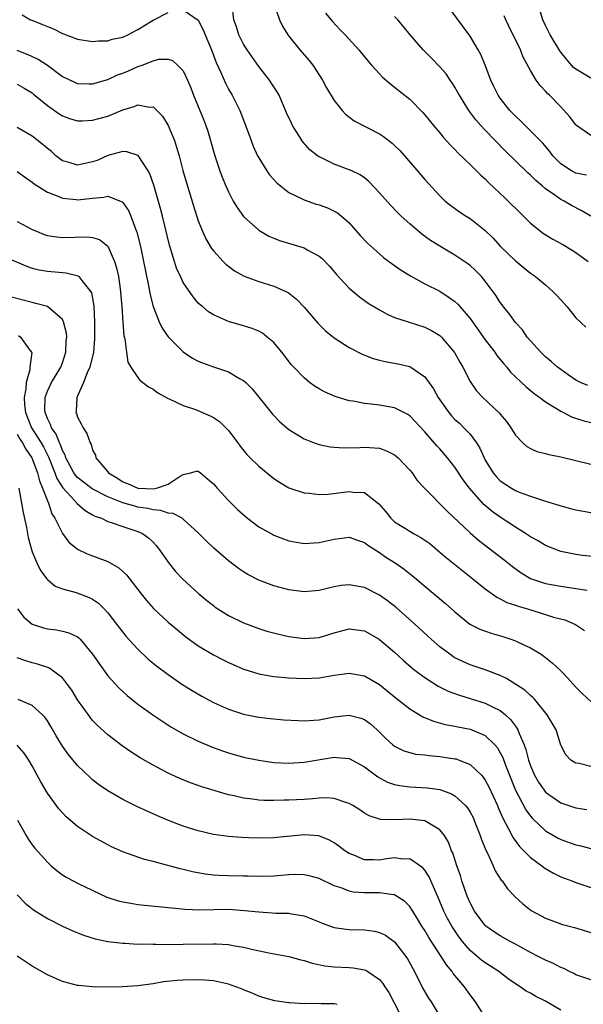
# Model space of a CAD drawing. Units: inches. Extents: x 2589000 to 2592000, y 1530000 to 1533000.
# Drawn here: x 2589125 to 2589200, y 1530195 to 1530325 of the extents above; entities that cross this region are included whole.
import ezdxf

# ---------------------------------------------------------------- set-up
doc = ezdxf.new("R2010")
doc.units = ezdxf.units.IN
doc.header["$MEASUREMENT"] = 0
doc.layers.add('LD25891530_2ft', color=93, linetype='Continuous')

msp = doc.modelspace()

# ---------------------------------------------------------------- linework, layer by layer
at = {"layer": 'LD25891530_2ft'}
for points, elevation in [([(2589200.59, 1530276.59), (2589199.62, 1530277), (2589199, 1530277.3), (2589198.01, 1530278.01), (2589197, 1530278.69), (2589196.59, 1530279), (2589195.76, 1530279.76), (2589195, 1530280.39), (2589194.35, 1530281), (2589193, 1530282.51), (2589192.58, 1530283), (2589191.94, 1530283.94), (2589191, 1530284.93), (2589190.15, 1530286.15), (2589189.42, 1530287), (2589189.24, 1530287.24), (2589189, 1530287.56), (2589188.46, 1530288.46), (2589187, 1530290.41), (2589186.51, 1530291), (2589185.76, 1530291.76), (2589185, 1530292.46), (2589184.7, 1530292.7), (2589183, 1530293.85), (2589181, 1530295.03), (2589179.77, 1530295.77), (2589178.6, 1530296.6), (2589177, 1530297.98), (2589175.86, 1530299), (2589175.43, 1530299.43), (2589174.45, 1530300.45), (2589173, 1530302.1), (2589171.6, 1530303.6), (2589171, 1530304.07), (2589170.46, 1530304.46), (2589169.33, 1530305), (2589169, 1530305.15), (2589167, 1530305.87), (2589165.25, 1530306.75), (2589165, 1530306.86), (2589164.8, 1530307), (2589163.79, 1530307.79), (2589162.85, 1530308.85), (2589161.49, 1530311), (2589161.33, 1530311.33), (2589160.7, 1530312.7), (2589159.69, 1530315), (2589159.45, 1530315.45), (2589159, 1530316.13), (2589158.67, 1530316.67), (2589158.44, 1530317), (2589157.81, 1530317.81), (2589157, 1530318.81), (2589155.47, 1530321), (2589155, 1530321.76), (2589154.38, 1530323), (2589154.05, 1530324.05), (2589153.72, 1530325), (2589153.5, 1530327)], 7738), ([(2589159.03, 1530327), (2589159.74, 1530325), (2589160.15, 1530324.15), (2589160.87, 1530323), (2589161, 1530322.82), (2589162.46, 1530321), (2589163.64, 1530319.64), (2589164.15, 1530319), (2589165.47, 1530317), (2589166, 1530316), (2589167, 1530314.32), (2589168.06, 1530313), (2589168.51, 1530312.51), (2589169.63, 1530311.63), (2589173, 1530309.9), (2589173.54, 1530309.54), (2589174.67, 1530308.67), (2589175, 1530308.37), (2589175.68, 1530307.68), (2589176.29, 1530307), (2589179, 1530303.87), (2589181, 1530301.68), (2589181.33, 1530301.33), (2589181.72, 1530301), (2589182.43, 1530300.43), (2589183.58, 1530299.58), (2589184.47, 1530299), (2589185, 1530298.68), (2589187, 1530297.1), (2589188.07, 1530296.07), (2589189.05, 1530295), (2589191, 1530293.07), (2589193, 1530291.45), (2589193.28, 1530291.28), (2589193.67, 1530291), (2589195, 1530289.89), (2589196.02, 1530289), (2589196.5, 1530288.5), (2589197, 1530287.92), (2589197.85, 1530287), (2589199, 1530285.56), (2589200.32, 1530284.32)], 7740), ([(2589201, 1530317.27), (2589199, 1530318.45), (2589198.7, 1530318.7), (2589198.43, 1530319), (2589197.77, 1530319.77), (2589197, 1530320.7), (2589196.87, 1530320.87), (2589195.62, 1530323), (2589195, 1530324.25), (2589194.65, 1530325), (2589194.02, 1530327)], 7750), ([(2589125.67, 1530325.67), (2589126.79, 1530325), (2589126.93, 1530324.93), (2589128.38, 1530324.38), (2589129, 1530324.09), (2589129.82, 1530323.82), (2589131, 1530323.16), (2589131.13, 1530323.13), (2589133, 1530322.43), (2589135, 1530322.12), (2589135.79, 1530322.21), (2589137, 1530322.2), (2589137.59, 1530322.41), (2589139, 1530322.68), (2589139.67, 1530323), (2589141, 1530323.7), (2589143, 1530324.94), (2589145, 1530325.95)], 7736), ([(2589147, 1530326.32), (2589149, 1530324.96), (2589149.66, 1530323.66), (2589149.9, 1530323), (2589150.74, 1530321), (2589151.36, 1530319.36), (2589151.99, 1530318.01), (2589152.59, 1530316.59), (2589153, 1530315.83), (2589153.48, 1530315), (2589154.52, 1530313), (2589155.43, 1530310.57), (2589155.98, 1530309), (2589156.27, 1530308.27), (2589156.85, 1530307), (2589157, 1530306.73), (2589158.08, 1530305), (2589158.45, 1530304.45), (2589159.4, 1530303.4), (2589159.87, 1530303), (2589161, 1530302.14), (2589162.67, 1530301.33), (2589163, 1530301.15), (2589164.6, 1530300.6), (2589165, 1530300.48), (2589166.09, 1530300.09), (2589167, 1530299.68), (2589167.43, 1530299.43), (2589167.98, 1530299), (2589169, 1530298.12), (2589170.46, 1530296.46), (2589171.42, 1530295.42), (2589173, 1530294), (2589173.54, 1530293.54), (2589174.69, 1530292.69), (2589175.85, 1530291.85), (2589177.09, 1530291.09), (2589179, 1530290.06), (2589181, 1530289.05), (2589182.25, 1530288.25), (2589183, 1530287.69), (2589183.36, 1530287.36), (2589185, 1530285.45), (2589187, 1530282.63), (2589188.26, 1530281), (2589188.55, 1530280.55), (2589189.45, 1530279.45), (2589189.86, 1530279), (2589190.37, 1530278.37), (2589192.41, 1530276.41), (2589193.51, 1530275.51), (2589194.23, 1530275), (2589195, 1530274.42), (2589196.45, 1530273.55), (2589197, 1530273.19), (2589197.39, 1530273), (2589198.44, 1530272.44), (2589199.95, 1530271.95), (2589201, 1530271.68)], 7736), ([(2589165.86, 1530325.86), (2589166.76, 1530324.76), (2589167.73, 1530323.73), (2589168.46, 1530323), (2589170.28, 1530321), (2589171, 1530320.11), (2589171.92, 1530319), (2589173, 1530317.83), (2589173.41, 1530317.41), (2589174.48, 1530316.48), (2589175, 1530316.09), (2589177, 1530314.49), (2589178.74, 1530312.74), (2589179, 1530312.43), (2589180.16, 1530311), (2589181, 1530310.02), (2589181.45, 1530309.45), (2589182.4, 1530308.4), (2589183, 1530307.81), (2589183.38, 1530307.38), (2589185, 1530305.86), (2589186.44, 1530304.44), (2589187, 1530303.94), (2589187.45, 1530303.45), (2589189, 1530302), (2589189.5, 1530301.5), (2589190.06, 1530301), (2589191.53, 1530299.53), (2589192.09, 1530299), (2589193, 1530298.09), (2589194.71, 1530296.71), (2589195.96, 1530295.96), (2589197.27, 1530295.27), (2589198.51, 1530294.51), (2589199, 1530294.18), (2589200.62, 1530293)], 7742), ([(2589200.43, 1530304.43), (2589199, 1530304.71), (2589198.43, 1530305), (2589197, 1530305.92), (2589195.94, 1530307), (2589195.56, 1530307.56), (2589194.65, 1530308.65), (2589193, 1530310.31), (2589192.29, 1530311), (2589191.65, 1530311.65), (2589191, 1530312.25), (2589190.28, 1530313), (2589189, 1530314.6), (2589188.72, 1530315), (2589188.15, 1530316.15), (2589187.76, 1530317), (2589187.01, 1530319.01), (2589186.41, 1530320.41), (2589186.09, 1530321), (2589185, 1530322.83), (2589182.38, 1530326.38)], 7746), ([(2589201, 1530309.7), (2589199.11, 1530311), (2589199, 1530311.1), (2589198.18, 1530312.18), (2589197, 1530313.47), (2589195.5, 1530315), (2589195.24, 1530315.24), (2589195, 1530315.54), (2589194.29, 1530316.29), (2589193.77, 1530317), (2589193, 1530318.28), (2589192.05, 1530320.05), (2589191.66, 1530321), (2589190.14, 1530324.14), (2589189.73, 1530325), (2589189.51, 1530325.51)], 7748), ([(2589201, 1530298.99), (2589199.73, 1530299.73), (2589198.42, 1530300.42), (2589197.45, 1530301), (2589197, 1530301.22), (2589196.22, 1530301.78), (2589195, 1530302.61), (2589194.56, 1530303), (2589193.7, 1530303.7), (2589193, 1530304.41), (2589192.68, 1530304.68), (2589191, 1530306.31), (2589189.66, 1530307.66), (2589187, 1530310.39), (2589186.43, 1530311), (2589185.75, 1530311.75), (2589184.83, 1530313), (2589183.58, 1530315), (2589183.39, 1530315.39), (2589183, 1530316.08), (2589182.64, 1530316.64), (2589182.38, 1530317), (2589181.82, 1530317.82), (2589181, 1530318.79), (2589179.91, 1530319.91), (2589178.78, 1530321), (2589177.05, 1530323), (2589176.15, 1530324.15), (2589175.42, 1530325), (2589175, 1530325.45)], 7744), ([(2589124.96, 1530320.96), (2589126.41, 1530320.41), (2589127, 1530320.15), (2589127.77, 1530319.77), (2589129, 1530318.98), (2589131, 1530317.5), (2589132.69, 1530316.69), (2589133, 1530316.57), (2589134.52, 1530316.52), (2589135, 1530316.52), (2589137, 1530317.1), (2589138.31, 1530317.69), (2589139, 1530317.94), (2589139.75, 1530318.25), (2589141, 1530318.81), (2589141.54, 1530319), (2589143, 1530319.58), (2589143.77, 1530319.77), (2589145, 1530319.8), (2589145.59, 1530319.59), (2589146.25, 1530319), (2589147, 1530318.22), (2589147.57, 1530317), (2589147.99, 1530315.99), (2589148.36, 1530315), (2589149.71, 1530311.71), (2589149.98, 1530311), (2589150.24, 1530310.24), (2589151.18, 1530307), (2589151.87, 1530305), (2589152.18, 1530304.18), (2589152.65, 1530303), (2589153, 1530302.2), (2589153.63, 1530301), (2589154.13, 1530300.13), (2589155, 1530298.96), (2589157, 1530297.16), (2589158.36, 1530296.36), (2589159, 1530296.07), (2589159.77, 1530295.77), (2589163, 1530294.79), (2589163.51, 1530294.49), (2589165, 1530293.7), (2589165.39, 1530293.39), (2589166.37, 1530292.37), (2589167.29, 1530291.29), (2589169, 1530289.48), (2589169.25, 1530289.25), (2589170.34, 1530288.34), (2589171.5, 1530287.5), (2589173, 1530286.58), (2589174.02, 1530286.02), (2589175, 1530285.6), (2589176.78, 1530285), (2589179, 1530284.3), (2589179.88, 1530283.88), (2589181, 1530283.19), (2589181.21, 1530283), (2589182.94, 1530280.94), (2589183.65, 1530279.65), (2589184.03, 1530279), (2589185, 1530277.1), (2589185.86, 1530275.86), (2589186.67, 1530275), (2589188.9, 1530272.9), (2589189, 1530272.77), (2589189.81, 1530271.81), (2589190.41, 1530271), (2589191, 1530270.01), (2589191.99, 1530269), (2589192.52, 1530268.52), (2589193, 1530268.25), (2589193.86, 1530267.86), (2589195, 1530267.57), (2589195.43, 1530267.43), (2589197, 1530267.12), (2589201, 1530266.19)], 7734), ([(2589125, 1530316.47), (2589125.95, 1530315.95), (2589127, 1530315.31), (2589127.17, 1530315.17), (2589129, 1530313.64), (2589130.55, 1530312.55), (2589131, 1530312.26), (2589131.94, 1530311.94), (2589133, 1530311.61), (2589133.62, 1530311.62), (2589135, 1530311.69), (2589137, 1530312.25), (2589139, 1530313.08), (2589140.5, 1530313.5), (2589141, 1530313.73), (2589142.55, 1530313.45), (2589143, 1530313.48), (2589143.51, 1530313), (2589144.25, 1530312.25), (2589145.02, 1530311.02), (2589145.84, 1530309), (2589146.13, 1530308.13), (2589146.45, 1530307), (2589146.96, 1530305.04), (2589147.42, 1530303.42), (2589148.36, 1530300.36), (2589149, 1530298.37), (2589149.54, 1530297), (2589149.98, 1530295.98), (2589150.73, 1530294.73), (2589151, 1530294.39), (2589152.28, 1530293), (2589152.64, 1530292.64), (2589153, 1530292.36), (2589153.78, 1530291.78), (2589155.06, 1530291.06), (2589157, 1530290.34), (2589159, 1530289.75), (2589160.9, 1530288.9), (2589162.02, 1530288.02), (2589163, 1530286.97), (2589164.83, 1530284.83), (2589165.83, 1530283.83), (2589167, 1530282.89), (2589169, 1530281.62), (2589170.72, 1530280.72), (2589172.16, 1530280.16), (2589173, 1530279.93), (2589173.76, 1530279.76), (2589175.46, 1530279.46), (2589177, 1530279.09), (2589177.17, 1530279), (2589179, 1530277.73), (2589180.15, 1530276.15), (2589180.76, 1530275), (2589182.17, 1530273), (2589182.55, 1530272.55), (2589183, 1530272.1), (2589183.58, 1530271.58), (2589184.18, 1530271), (2589185, 1530270.12), (2589185.86, 1530269), (2589186.3, 1530268.3), (2589186.85, 1530267), (2589187, 1530266.72), (2589188.04, 1530265), (2589188.48, 1530264.48), (2589189, 1530263.95), (2589190.47, 1530263), (2589191, 1530262.7), (2589191.52, 1530262.48), (2589193, 1530261.94), (2589194.61, 1530261.39), (2589195, 1530261.28), (2589196.75, 1530260.75), (2589197, 1530260.65), (2589198.32, 1530260.32), (2589199, 1530260.12), (2589201, 1530259.79)], 7732), ([(2589202.16, 1530253.84), (2589199.9, 1530254.1), (2589199, 1530254.22), (2589198.34, 1530254.34), (2589197, 1530254.63), (2589196.02, 1530255), (2589195, 1530255.42), (2589194.01, 1530256.01), (2589193, 1530256.56), (2589192.34, 1530257), (2589191, 1530257.81), (2589189, 1530259.14), (2589187.92, 1530259.92), (2589186.84, 1530260.84), (2589184.94, 1530263), (2589184.1, 1530264.1), (2589183, 1530265.76), (2589182.01, 1530267), (2589181, 1530268.19), (2589180.61, 1530268.61), (2589179, 1530270.47), (2589177, 1530272.56), (2589176.74, 1530272.74), (2589175, 1530273.63), (2589174.25, 1530273.75), (2589173, 1530273.98), (2589171.88, 1530274.12), (2589171, 1530274.19), (2589169.5, 1530274.5), (2589169, 1530274.56), (2589167.13, 1530275.13), (2589165.73, 1530275.73), (2589165, 1530276.13), (2589164.46, 1530276.46), (2589163.74, 1530277), (2589163, 1530277.59), (2589161.65, 1530279), (2589161.34, 1530279.34), (2589160.06, 1530281), (2589159, 1530282.26), (2589158.14, 1530283), (2589157.49, 1530283.49), (2589157, 1530283.76), (2589156.13, 1530284.13), (2589155, 1530284.49), (2589153, 1530285.06), (2589151, 1530285.93), (2589150.35, 1530286.35), (2589149.58, 1530287), (2589149.25, 1530287.25), (2589149, 1530287.5), (2589148.3, 1530288.3), (2589147, 1530290.22), (2589146.63, 1530291), (2589146.12, 1530292.12), (2589145.84, 1530293), (2589145.18, 1530295.18), (2589144.25, 1530299), (2589144, 1530300), (2589143.11, 1530303.11), (2589142.59, 1530304.59), (2589142.36, 1530305), (2589141.01, 1530307.01), (2589139.52, 1530307.52), (2589139, 1530307.55), (2589137, 1530307.01), (2589135.61, 1530306.39), (2589135, 1530306.17), (2589133, 1530305.77), (2589131.9, 1530306.1), (2589131, 1530306.34), (2589130.12, 1530307), (2589129.54, 1530307.54), (2589129, 1530307.97), (2589128.45, 1530308.45), (2589127, 1530309.59), (2589125, 1530310.72)], 7730), ([(2589125, 1530304.93), (2589126.11, 1530304.11), (2589127, 1530303.52), (2589127.27, 1530303.27), (2589129, 1530302.17), (2589130.32, 1530301.68), (2589131, 1530301.37), (2589132.8, 1530301.2), (2589133, 1530301.17), (2589135, 1530301.4), (2589136.5, 1530301.5), (2589137, 1530301.63), (2589138.9, 1530300.9), (2589139, 1530300.81), (2589139.75, 1530299.75), (2589140.05, 1530299), (2589140.67, 1530297.33), (2589140.87, 1530296.87), (2589141.33, 1530295), (2589141.75, 1530293), (2589141.94, 1530291.94), (2589142.45, 1530289.55), (2589142.6, 1530288.6), (2589143.02, 1530287.02), (2589143.82, 1530285), (2589144.19, 1530284.19), (2589145.01, 1530283.01), (2589147, 1530281.05), (2589148.22, 1530280.22), (2589149, 1530279.82), (2589149.57, 1530279.57), (2589151, 1530279.04), (2589153, 1530278.38), (2589154.47, 1530277.53), (2589155, 1530277.26), (2589155.28, 1530277), (2589156.14, 1530276.14), (2589158.81, 1530272.81), (2589159, 1530272.59), (2589159.79, 1530271.79), (2589161, 1530270.74), (2589163, 1530269.51), (2589164.33, 1530269), (2589165, 1530268.76), (2589166.46, 1530268.46), (2589167, 1530268.4), (2589168.33, 1530268.33), (2589170.38, 1530268.38), (2589171, 1530268.42), (2589172.35, 1530268.35), (2589173, 1530268.28), (2589173.94, 1530267.94), (2589175, 1530267.4), (2589175.22, 1530267.23), (2589175.46, 1530267), (2589177, 1530265.37), (2589177.31, 1530265), (2589178.01, 1530264.01), (2589178.96, 1530263), (2589181.96, 1530259.96), (2589185, 1530257.1), (2589186.12, 1530256.12), (2589189.5, 1530253.5), (2589190.61, 1530252.61), (2589191.78, 1530251.78), (2589193, 1530251.03), (2589195, 1530250.36), (2589197, 1530250), (2589199, 1530249.73), (2589200.52, 1530249.48)], 7728), ([(2589125, 1530298.31), (2589127, 1530297.24), (2589127.55, 1530297), (2589128.59, 1530296.59), (2589129, 1530296.46), (2589130.25, 1530296.25), (2589131, 1530296.18), (2589134.26, 1530296.26), (2589135, 1530296.17), (2589135.89, 1530295.89), (2589137, 1530295.01), (2589137.9, 1530293), (2589138.17, 1530292.17), (2589138.41, 1530291), (2589138.64, 1530289.36), (2589138.71, 1530289), (2589138.87, 1530287), (2589138.98, 1530284.98), (2589139.15, 1530283.15), (2589139.26, 1530282.74), (2589139.5, 1530281), (2589139.66, 1530279.66), (2589140.05, 1530279), (2589141, 1530277.63), (2589141.27, 1530277.27), (2589141.67, 1530277), (2589142.41, 1530276.41), (2589143, 1530276.11), (2589143.63, 1530275.63), (2589145, 1530274.87), (2589145.22, 1530274.78), (2589147, 1530273.95), (2589148.61, 1530273.39), (2589150.58, 1530272.58), (2589151, 1530272.36), (2589151.82, 1530271.82), (2589152.66, 1530271), (2589153, 1530270.63), (2589154.22, 1530269), (2589154.55, 1530268.55), (2589155.44, 1530267.44), (2589155.87, 1530267), (2589157, 1530265.9), (2589159, 1530264.28), (2589159.77, 1530263.77), (2589161, 1530263.04), (2589163, 1530262.36), (2589163.67, 1530262.33), (2589165, 1530262.16), (2589166.2, 1530262.2), (2589169, 1530262.56), (2589169.53, 1530262.47), (2589171, 1530262.41), (2589172.93, 1530260.93), (2589173.85, 1530259.85), (2589174.51, 1530259), (2589175, 1530258.55), (2589177, 1530257.29), (2589177.49, 1530257), (2589178.48, 1530256.48), (2589179, 1530256.13), (2589179.65, 1530255.65), (2589181, 1530254.54), (2589181.82, 1530253.82), (2589184.03, 1530252.03), (2589185.37, 1530251), (2589187, 1530249.67), (2589188.55, 1530248.55), (2589189, 1530248.35), (2589189.87, 1530247.87), (2589191, 1530247.5), (2589191.36, 1530247.36), (2589192.61, 1530247), (2589195, 1530246.28), (2589196.07, 1530245.93), (2589197.54, 1530245.54), (2589198.95, 1530244.95), (2589200.17, 1530244.17)], 7726), ([(2589123, 1530293.76), (2589126.35, 1530292.35), (2589127, 1530292.13), (2589127.91, 1530291.91), (2589129, 1530291.71), (2589131, 1530291.54), (2589131.51, 1530291.51), (2589133.09, 1530291.09), (2589133.19, 1530291), (2589133.71, 1530290.29), (2589134.76, 1530289), (2589134.84, 1530288.84), (2589135.15, 1530287.15), (2589135.26, 1530285), (2589135.26, 1530282.74), (2589135.11, 1530281), (2589134.62, 1530279), (2589134.28, 1530278.28), (2589133.8, 1530277), (2589132.91, 1530275), (2589132.82, 1530273.18), (2589132.79, 1530273), (2589132.86, 1530272.86), (2589133, 1530272.41), (2589133.49, 1530271.49), (2589133.75, 1530271), (2589134.25, 1530270.25), (2589134.66, 1530269), (2589134.79, 1530268.79), (2589135, 1530268.04), (2589135.37, 1530267.37), (2589135.42, 1530267), (2589137, 1530265.14), (2589137.1, 1530265), (2589138.3, 1530264.3), (2589139, 1530263.84), (2589139.62, 1530263.62), (2589141, 1530263.01), (2589143.09, 1530262.91), (2589143.48, 1530263), (2589145, 1530263.53), (2589146.6, 1530264.6), (2589147, 1530264.82), (2589147.97, 1530265), (2589148.77, 1530265.23), (2589149, 1530265.26), (2589149.29, 1530265), (2589150.23, 1530264.23), (2589151, 1530263.58), (2589151.26, 1530263.26), (2589151.48, 1530263), (2589153, 1530261.35), (2589154.19, 1530260.19), (2589155.24, 1530259.24), (2589155.53, 1530259), (2589157, 1530257.89), (2589158.85, 1530256.85), (2589159, 1530256.78), (2589160.28, 1530256.28), (2589161, 1530256.03), (2589163, 1530255.67), (2589165, 1530255.78), (2589167, 1530256.24), (2589169, 1530256.5), (2589170.1, 1530256.1), (2589171, 1530255.82), (2589171.44, 1530255.44), (2589173, 1530254.46), (2589173.86, 1530253.86), (2589175.22, 1530253), (2589176.27, 1530252.27), (2589177.39, 1530251.39), (2589181.73, 1530247.73), (2589183, 1530246.6), (2589184.98, 1530244.98), (2589186.31, 1530244.31), (2589187.8, 1530243.8), (2589189.35, 1530243.35), (2589190.4, 1530243), (2589191, 1530242.78), (2589191.44, 1530242.56), (2589193, 1530241.84), (2589194.41, 1530241), (2589194.77, 1530240.77), (2589195.89, 1530239.89), (2589197, 1530238.83), (2589197.89, 1530237.89), (2589199, 1530236.65), (2589199.83, 1530235.83), (2589201, 1530234.76)], 7724), ([(2589201, 1530226.15), (2589199.47, 1530226.53), (2589199, 1530226.6), (2589198.36, 1530227), (2589197.69, 1530227.69), (2589197, 1530228.99), (2589196.39, 1530231), (2589195.89, 1530231.89), (2589195.2, 1530233), (2589193.57, 1530235), (2589193.3, 1530235.3), (2589193, 1530235.53), (2589192.26, 1530236.26), (2589189.81, 1530237.81), (2589189, 1530238.18), (2589187, 1530238.94), (2589185, 1530239.62), (2589184.05, 1530240.05), (2589183, 1530240.55), (2589182.72, 1530240.72), (2589182.32, 1530241), (2589181, 1530242), (2589179.84, 1530243), (2589177.68, 1530245), (2589175.2, 1530247.2), (2589174.07, 1530248.07), (2589173, 1530248.83), (2589172.89, 1530248.89), (2589171, 1530249.84), (2589170.01, 1530250.01), (2589169, 1530250.21), (2589167.91, 1530250.09), (2589167, 1530249.94), (2589166.23, 1530249.77), (2589165, 1530249.46), (2589163, 1530249.29), (2589161, 1530249.53), (2589159, 1530250.05), (2589157, 1530250.81), (2589155.57, 1530251.57), (2589155, 1530251.91), (2589154.34, 1530252.34), (2589153, 1530253.36), (2589151.06, 1530255.06), (2589150.04, 1530256.04), (2589149, 1530257.1), (2589147, 1530258.9), (2589146.86, 1530259), (2589145.66, 1530259.66), (2589145, 1530259.69), (2589144.04, 1530260.04), (2589143, 1530260.11), (2589142.29, 1530260.29), (2589141, 1530260.49), (2589140.59, 1530260.59), (2589139, 1530261.05), (2589137, 1530261.83), (2589134.92, 1530262.92), (2589133.78, 1530263.78), (2589133, 1530264.4), (2589132.71, 1530264.71), (2589132.52, 1530265), (2589131.46, 1530267), (2589131.36, 1530267.36), (2589131, 1530268), (2589130.74, 1530268.74), (2589130.6, 1530269), (2589130.16, 1530270.16), (2589129.54, 1530271), (2589129.42, 1530271.42), (2589129, 1530272.22), (2589128.79, 1530272.79), (2589128.69, 1530273), (2589128.67, 1530273.33), (2589128.7, 1530275), (2589129, 1530275.83), (2589129.57, 1530277), (2589130.78, 1530279), (2589131, 1530279.6), (2589131.46, 1530281), (2589131.51, 1530282.49), (2589131.56, 1530283), (2589131.52, 1530283.52), (2589131.15, 1530285), (2589131, 1530285.31), (2589129.03, 1530287.03), (2589127.46, 1530287.46), (2589127, 1530287.55), (2589124.27, 1530288.27)], 7722), ([(2589125.18, 1530283.18), (2589125.46, 1530283), (2589126.57, 1530281.43), (2589126.92, 1530281), (2589126.94, 1530280.94), (2589126.66, 1530279), (2589126.66, 1530278.66), (2589126.18, 1530277), (2589126.15, 1530276.15), (2589125.92, 1530275), (2589125.97, 1530274.03), (2589126.09, 1530273), (2589126.89, 1530271), (2589128.17, 1530269), (2589128.47, 1530268.47), (2589129, 1530267.42), (2589129.15, 1530267.15), (2589130, 1530265), (2589130.26, 1530264.26), (2589131.04, 1530263.04), (2589132.16, 1530261.84), (2589132.96, 1530260.96), (2589134.02, 1530260.02), (2589135, 1530259.48), (2589135.3, 1530259.3), (2589136.16, 1530259), (2589137, 1530258.59), (2589137.58, 1530258.42), (2589139, 1530257.9), (2589141, 1530257.25), (2589141.59, 1530257), (2589142.42, 1530256.42), (2589143, 1530255.85), (2589143.41, 1530255.41), (2589143.74, 1530255), (2589145.13, 1530253), (2589145.98, 1530251.98), (2589146.9, 1530251), (2589149.08, 1530249), (2589150.13, 1530248.13), (2589151, 1530247.44), (2589151.25, 1530247.25), (2589153, 1530246.14), (2589155, 1530245.15), (2589157, 1530244.41), (2589158.08, 1530244.08), (2589159.66, 1530243.66), (2589161, 1530243.37), (2589163, 1530243.09), (2589165, 1530243.23), (2589167, 1530243.84), (2589169, 1530244.35), (2589171, 1530244.1), (2589172.94, 1530243), (2589173, 1530242.97), (2589175, 1530241.27), (2589176.18, 1530240.19), (2589177.25, 1530239.25), (2589177.56, 1530239), (2589179, 1530237.91), (2589180.78, 1530236.78), (2589182.11, 1530236.11), (2589183.58, 1530235.58), (2589185, 1530235.16), (2589187, 1530234.54), (2589187.97, 1530234.03), (2589189, 1530233.54), (2589189.67, 1530233), (2589190.37, 1530232.37), (2589191, 1530231.47), (2589191.21, 1530231.21), (2589191.32, 1530231), (2589191.5, 1530230.5), (2589192.17, 1530229), (2589192.4, 1530228.4), (2589192.73, 1530227), (2589193, 1530226.23), (2589193.52, 1530225), (2589194.06, 1530224.06), (2589194.81, 1530223), (2589195, 1530222.77), (2589197, 1530221.35), (2589199, 1530220.66), (2589200.47, 1530220.47)], 7720), ([(2589125, 1530270.15), (2589125.42, 1530269.42), (2589125.71, 1530269), (2589126.15, 1530268.15), (2589126.96, 1530267), (2589127.71, 1530265), (2589127.95, 1530263.95), (2589128.38, 1530263), (2589129, 1530261.32), (2589129.15, 1530261), (2589129.6, 1530259.6), (2589130.01, 1530259), (2589130.99, 1530256.99), (2589131.86, 1530255.86), (2589133, 1530254.9), (2589134.28, 1530254.28), (2589137, 1530253.27), (2589138.45, 1530252.45), (2589139.5, 1530251.5), (2589141.42, 1530249), (2589142.13, 1530248.13), (2589143.06, 1530247.06), (2589145, 1530245.24), (2589146.22, 1530244.22), (2589147.33, 1530243.33), (2589149, 1530242.14), (2589151, 1530240.93), (2589152.27, 1530240.27), (2589153, 1530239.91), (2589153.63, 1530239.63), (2589155, 1530239.05), (2589155.16, 1530239), (2589157, 1530238.43), (2589158.2, 1530238.2), (2589159, 1530238.07), (2589161, 1530237.88), (2589163, 1530237.81), (2589165, 1530237.9), (2589167, 1530238.23), (2589169, 1530238.48), (2589171, 1530238.16), (2589173, 1530237), (2589175.19, 1530235.19), (2589177, 1530233.78), (2589178.73, 1530232.73), (2589180.14, 1530232.14), (2589181.71, 1530231.71), (2589183, 1530231.47), (2589183.38, 1530231.38), (2589185, 1530231.08), (2589185.22, 1530231), (2589187, 1530230.26), (2589188.28, 1530229), (2589188.61, 1530228.61), (2589189, 1530227.94), (2589189.32, 1530227.32), (2589189.69, 1530226.31), (2589191.03, 1530223.03), (2589192.4, 1530220.4), (2589193, 1530219.57), (2589193.26, 1530219.26), (2589195, 1530217.65), (2589196.67, 1530216.67), (2589197, 1530216.5), (2589199, 1530215.78), (2589199.65, 1530215.65), (2589201, 1530215.31)], 7718), ([(2589125.21, 1530263), (2589125.47, 1530261.48), (2589125.59, 1530261), (2589125.79, 1530259.79), (2589126.22, 1530257.78), (2589126.47, 1530256.47), (2589126.89, 1530254.89), (2589127, 1530254.57), (2589127.67, 1530253), (2589128.1, 1530252.1), (2589128.93, 1530251), (2589129, 1530250.91), (2589130.04, 1530250.04), (2589131, 1530249.66), (2589132.84, 1530249.16), (2589134.53, 1530248.53), (2589135, 1530248.28), (2589135.76, 1530247.76), (2589136.52, 1530247), (2589137, 1530246.49), (2589138.17, 1530245), (2589139, 1530243.91), (2589139.41, 1530243.41), (2589141, 1530241.66), (2589142.37, 1530240.37), (2589143.47, 1530239.47), (2589145, 1530238.31), (2589146.96, 1530236.96), (2589148.19, 1530236.19), (2589149.45, 1530235.45), (2589151, 1530234.64), (2589153, 1530233.75), (2589155, 1530233.09), (2589156.74, 1530232.74), (2589157, 1530232.69), (2589158.51, 1530232.51), (2589160.34, 1530232.34), (2589162.22, 1530232.22), (2589163, 1530232.2), (2589164.28, 1530232.28), (2589165, 1530232.34), (2589167, 1530232.73), (2589169, 1530232.94), (2589170.54, 1530232.53), (2589171, 1530232.35), (2589171.79, 1530231.79), (2589172.69, 1530231), (2589173.86, 1530229.86), (2589174.78, 1530229), (2589175, 1530228.82), (2589176.23, 1530228.23), (2589177, 1530227.99), (2589177.79, 1530227.79), (2589179, 1530227.7), (2589179.6, 1530227.6), (2589181, 1530227.49), (2589183, 1530227.17), (2589183.14, 1530227.14), (2589183.55, 1530227), (2589185, 1530226.43), (2589186.49, 1530225), (2589186.74, 1530224.74), (2589187, 1530224.35), (2589187.47, 1530223.47), (2589188.61, 1530221), (2589188.72, 1530220.72), (2589189, 1530220.11), (2589189.32, 1530219.32), (2589190.1, 1530217.9), (2589190.69, 1530216.69), (2589191.54, 1530215.54), (2589192.1, 1530215), (2589193, 1530214.1), (2589194.49, 1530213), (2589194.77, 1530212.77), (2589195, 1530212.63), (2589196.03, 1530212.03), (2589197, 1530211.56), (2589198.46, 1530211), (2589199, 1530210.77), (2589201, 1530210.11)], 7716), ([(2589125.04, 1530247.04), (2589125.9, 1530245.9), (2589127.01, 1530245), (2589128.49, 1530244.49), (2589129, 1530244.36), (2589130.22, 1530244.22), (2589131, 1530244.06), (2589131.86, 1530243.86), (2589133, 1530243.29), (2589133.17, 1530243.17), (2589133.33, 1530243), (2589135, 1530241.03), (2589135.81, 1530239.81), (2589137, 1530238.17), (2589138.51, 1530236.51), (2589139.56, 1530235.56), (2589141, 1530234.42), (2589142.98, 1530232.98), (2589144.17, 1530232.17), (2589145.38, 1530231.38), (2589147, 1530230.46), (2589149, 1530229.48), (2589150.73, 1530228.73), (2589152.2, 1530228.2), (2589153, 1530227.94), (2589155, 1530227.4), (2589157, 1530226.98), (2589159, 1530226.69), (2589161, 1530226.58), (2589163, 1530226.71), (2589167, 1530227.36), (2589167.35, 1530227.35), (2589169, 1530227.21), (2589171, 1530226.11), (2589172.76, 1530224.76), (2589174.07, 1530224.07), (2589175, 1530223.76), (2589175.64, 1530223.64), (2589177, 1530223.46), (2589179.34, 1530223.34), (2589181, 1530223.09), (2589182.55, 1530222.55), (2589183, 1530222.28), (2589184.39, 1530221), (2589184.67, 1530220.67), (2589185, 1530220.12), (2589185.39, 1530219.39), (2589185.56, 1530219), (2589186.34, 1530217), (2589186.5, 1530216.5), (2589187.07, 1530215.07), (2589187.25, 1530214.75), (2589188.06, 1530213), (2589188.34, 1530212.34), (2589189.12, 1530211.12), (2589189.23, 1530211), (2589189.96, 1530209.96), (2589190.93, 1530208.93), (2589191.98, 1530207.98), (2589193.08, 1530207.08), (2589195, 1530206.05), (2589197.24, 1530205.24), (2589198.82, 1530204.82), (2589201, 1530204.19)], 7714), ([(2589201, 1530197.92), (2589199.65, 1530198.35), (2589199, 1530198.58), (2589198.73, 1530198.73), (2589198.17, 1530199), (2589197.41, 1530199.41), (2589197, 1530199.56), (2589196.05, 1530200.05), (2589195, 1530200.49), (2589194.03, 1530201), (2589193, 1530201.52), (2589191, 1530202.64), (2589190.31, 1530203), (2589189, 1530203.72), (2589188.22, 1530204.22), (2589187.1, 1530205), (2589187, 1530205.09), (2589185.6, 1530207), (2589185, 1530208.12), (2589184.62, 1530209), (2589183.92, 1530211), (2589183.71, 1530211.71), (2589183.26, 1530213), (2589182.7, 1530214.7), (2589182.55, 1530215), (2589182.12, 1530216.12), (2589181.6, 1530217), (2589181, 1530217.77), (2589179, 1530218.96), (2589177, 1530219.18), (2589175.1, 1530219.1), (2589173.13, 1530219.13), (2589171.61, 1530219.61), (2589171, 1530219.97), (2589170.4, 1530220.4), (2589169.46, 1530221), (2589169, 1530221.26), (2589168.66, 1530221.34), (2589167, 1530221.89), (2589165.98, 1530221.98), (2589165, 1530221.94), (2589164.15, 1530221.85), (2589163, 1530221.79), (2589161, 1530221.67), (2589160.32, 1530221.68), (2589159, 1530221.64), (2589157.66, 1530221.66), (2589157, 1530221.71), (2589156.17, 1530221.83), (2589155, 1530221.95), (2589153.75, 1530222.25), (2589153, 1530222.4), (2589149.45, 1530223.45), (2589147.97, 1530223.97), (2589146.55, 1530224.55), (2589145, 1530225.28), (2589143, 1530226.33), (2589141.31, 1530227.31), (2589140.08, 1530228.08), (2589138.9, 1530228.9), (2589137, 1530230.33), (2589135.6, 1530231.6), (2589135, 1530232.25), (2589134.66, 1530232.66), (2589133, 1530234.98), (2589132.23, 1530236.23), (2589131.68, 1530237), (2589131, 1530237.87), (2589129.52, 1530239), (2589129.2, 1530239.2), (2589127.7, 1530239.7), (2589127, 1530239.88), (2589126.13, 1530240.13), (2589125, 1530240.53)], 7712), ([(2589197, 1530193.88), (2589195, 1530195.09), (2589193.72, 1530195.72), (2589193, 1530196.13), (2589192.42, 1530196.42), (2589191.62, 1530197), (2589191, 1530197.39), (2589190.05, 1530198.05), (2589188.83, 1530199), (2589187.72, 1530199.72), (2589187, 1530200.15), (2589186.51, 1530200.51), (2589185, 1530201.8), (2589183.99, 1530203), (2589183.56, 1530203.56), (2589182.75, 1530204.75), (2589182.59, 1530205), (2589182.03, 1530206.03), (2589181.53, 1530207), (2589180.79, 1530208.79), (2589180.4, 1530209.6), (2589179.56, 1530211.56), (2589179, 1530212.42), (2589178.74, 1530212.74), (2589177, 1530213.93), (2589176.1, 1530213.9), (2589175, 1530214.05), (2589173.92, 1530213.92), (2589173, 1530213.75), (2589172.22, 1530213.78), (2589171, 1530213.79), (2589169.61, 1530214.39), (2589169, 1530214.61), (2589168.4, 1530215), (2589167.62, 1530215.62), (2589167, 1530216.06), (2589166.39, 1530216.39), (2589164.96, 1530216.96), (2589163, 1530217.1), (2589159, 1530216.72), (2589156.67, 1530216.67), (2589154.74, 1530216.74), (2589153, 1530216.87), (2589151, 1530217.15), (2589149, 1530217.62), (2589147, 1530218.26), (2589145.06, 1530219), (2589143.6, 1530219.6), (2589142.22, 1530220.22), (2589140.86, 1530220.86), (2589139, 1530221.78), (2589137, 1530222.91), (2589135.77, 1530223.77), (2589135, 1530224.39), (2589134.68, 1530224.68), (2589133, 1530226.3), (2589131.77, 1530227.77), (2589131, 1530228.84), (2589130.19, 1530230.19), (2589129.46, 1530231.46), (2589129, 1530232.2), (2589128.68, 1530232.68), (2589128.36, 1530233), (2589127, 1530234.21), (2589125.14, 1530235)], 7710), ([(2589187, 1530192.95), (2589185.7, 1530195), (2589185, 1530195.92), (2589184.25, 1530197), (2589182.76, 1530198.76), (2589182.61, 1530199), (2589181.87, 1530199.87), (2589181.19, 1530201), (2589179.53, 1530203.53), (2589179, 1530204.44), (2589178.63, 1530205), (2589178.02, 1530205.98), (2589177.4, 1530207), (2589177.26, 1530207.26), (2589177, 1530207.62), (2589176.32, 1530208.32), (2589175.26, 1530209), (2589175, 1530209.15), (2589174.85, 1530209.15), (2589173, 1530209.41), (2589171, 1530209.41), (2589169.53, 1530209.53), (2589169, 1530209.64), (2589167.93, 1530210.07), (2589167, 1530210.37), (2589165, 1530211.32), (2589163.69, 1530211.69), (2589163, 1530211.82), (2589161.85, 1530211.85), (2589161, 1530211.82), (2589159, 1530211.65), (2589157, 1530211.58), (2589155.61, 1530211.61), (2589155, 1530211.61), (2589153, 1530211.66), (2589151.72, 1530211.72), (2589151, 1530211.78), (2589149.9, 1530211.9), (2589148.21, 1530212.21), (2589147, 1530212.52), (2589146.6, 1530212.6), (2589143, 1530213.56), (2589141.85, 1530213.85), (2589139, 1530214.87), (2589137.52, 1530215.52), (2589137, 1530215.78), (2589135, 1530216.87), (2589133, 1530218.21), (2589131.5, 1530219.5), (2589131, 1530220.02), (2589130.54, 1530220.54), (2589129, 1530222.63), (2589128.12, 1530224.12), (2589127.67, 1530225), (2589127, 1530226.22), (2589126.54, 1530227), (2589125.93, 1530227.93), (2589124.99, 1530228.99)], 7708), ([(2589125.04, 1530219.04), (2589126.18, 1530217), (2589126.49, 1530216.49), (2589127, 1530215.79), (2589127.34, 1530215.34), (2589129, 1530213.47), (2589129.51, 1530213), (2589130.32, 1530212.32), (2589131, 1530211.82), (2589131.5, 1530211.5), (2589132.42, 1530211), (2589133, 1530210.71), (2589136.87, 1530208.87), (2589138.37, 1530208.37), (2589139, 1530208.22), (2589140.04, 1530208.04), (2589141, 1530207.89), (2589147.27, 1530207.27), (2589149.19, 1530207.19), (2589151, 1530207.23), (2589153, 1530207.25), (2589155.1, 1530207.1), (2589157, 1530206.89), (2589158.79, 1530206.79), (2589159.25, 1530206.75), (2589161, 1530206.72), (2589161.36, 1530206.64), (2589163, 1530206.38), (2589165, 1530205.6), (2589165.42, 1530205.42), (2589167, 1530204.85), (2589168.6, 1530204.6), (2589169, 1530204.56), (2589171, 1530204.52), (2589172.35, 1530204.35), (2589173, 1530204.19), (2589173.8, 1530203.8), (2589175, 1530202.93), (2589176.49, 1530201), (2589176.7, 1530200.7), (2589177.62, 1530199), (2589178.76, 1530196.76), (2589179, 1530196.32), (2589179.5, 1530195.5), (2589179.83, 1530195), (2589181.05, 1530193)], 7706), ([(2589125, 1530209.14), (2589126.07, 1530208.07), (2589127.17, 1530207.17), (2589129, 1530206.01), (2589131, 1530205.02), (2589132.39, 1530204.39), (2589133.81, 1530203.81), (2589135.33, 1530203.33), (2589137, 1530202.99), (2589139, 1530202.74), (2589139.26, 1530202.74), (2589141, 1530202.64), (2589141.35, 1530202.65), (2589143, 1530202.61), (2589143.38, 1530202.62), (2589145, 1530202.6), (2589147, 1530202.62), (2589151, 1530202.69), (2589151.35, 1530202.65), (2589153, 1530202.57), (2589153.55, 1530202.45), (2589155, 1530202.22), (2589156.03, 1530201.97), (2589158.56, 1530201.44), (2589160.99, 1530200.99), (2589162.56, 1530200.56), (2589163, 1530200.45), (2589164.09, 1530200.09), (2589165.74, 1530199.74), (2589167, 1530199.61), (2589169, 1530199.54), (2589169.5, 1530199.5), (2589171, 1530199.23), (2589171.17, 1530199.17), (2589171.44, 1530199), (2589173, 1530197.93), (2589173.43, 1530197.43), (2589173.7, 1530197), (2589174.22, 1530196.22), (2589176.28, 1530192.28)], 7704), ([(2589167.38, 1530194.62), (2589167, 1530194.72), (2589165.29, 1530194.71), (2589163.24, 1530194.76), (2589163, 1530194.74), (2589161.13, 1530194.87), (2589161, 1530194.87), (2589159.12, 1530195.12), (2589157.55, 1530195.55), (2589157, 1530195.73), (2589156.12, 1530196.12), (2589155, 1530196.58), (2589154.71, 1530196.71), (2589153.95, 1530197), (2589153, 1530197.33), (2589152.6, 1530197.4), (2589151, 1530197.77), (2589149.88, 1530197.88), (2589149, 1530197.92), (2589147, 1530197.87), (2589146.18, 1530197.82), (2589144.38, 1530197.62), (2589143, 1530197.38), (2589141, 1530197.11), (2589138.96, 1530196.96), (2589136.92, 1530196.92), (2589134.96, 1530196.96), (2589133.14, 1530197.14), (2589133, 1530197.17), (2589131, 1530197.69), (2589129, 1530198.58), (2589127, 1530199.7), (2589125, 1530201.06)], 7702)]:
    msp.add_lwpolyline(points, dxfattribs=dict(at, elevation=elevation))

doc.saveas('drawing.dxf')
